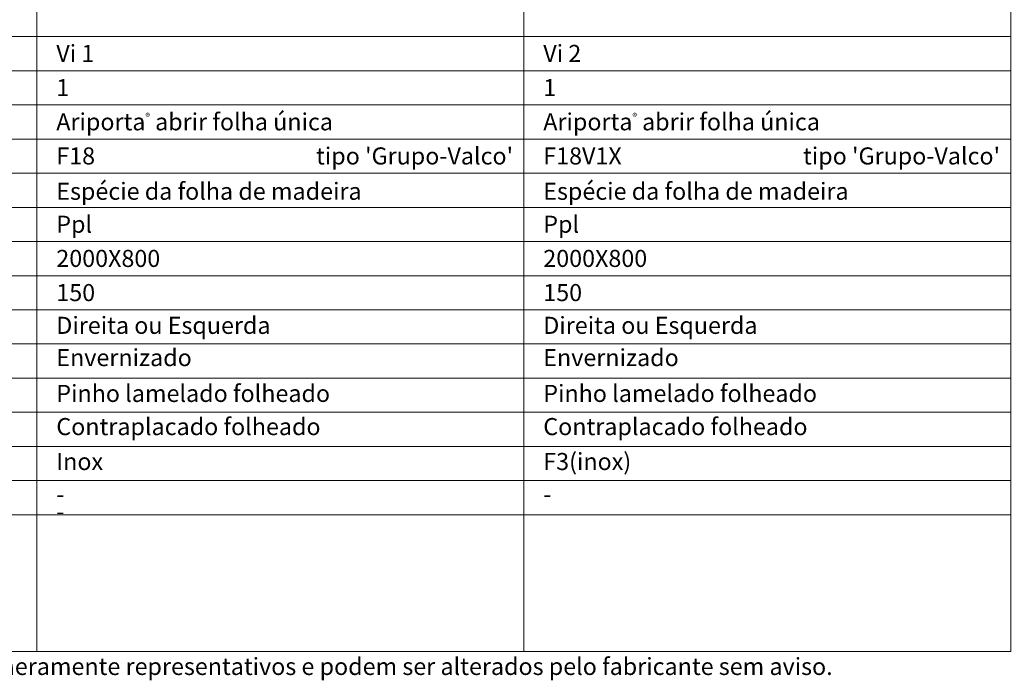
# Model space of a CAD drawing. Units: millimetres. Extents: x 10 to 2110, y -8 to 1477.
# Drawn here: x 362 to 794, y 823 to 1113 of the extents above; entities that cross this region are included whole.
import ezdxf
from ezdxf.enums import TextEntityAlignment as Align

# ---------------------------------------------------------------- set-up
doc = ezdxf.new("R2010")
doc.units = ezdxf.units.MM
doc.layers.add('Mapa vaos', color=7, linetype='Continuous', lineweight=0)
doc.styles.add('ÁREAS', font='arial.ttf')

msp = doc.modelspace()

# ---------------------------------------------------------------- linework, layer by layer
at = {"layer": 'Mapa vaos'}
for points in [[(369.64, 1105.96), (583.43, 1105.96), (583.43, 1447.21), (369.64, 1447.21)], [(583.43, 1105.96), (797.22, 1105.96), (797.22, 1447.21), (583.43, 1447.21)], [(164.63, 1090.96), (369.64, 1090.96), (369.64, 1105.96), (164.63, 1105.96)], [(369.64, 1090.96), (583.43, 1090.96), (583.43, 1105.96), (369.64, 1105.96)], [(583.43, 1090.96), (797.22, 1090.96), (797.22, 1105.96), (583.43, 1105.96)], [(164.63, 1075.96), (369.64, 1075.96), (369.64, 1090.96), (164.63, 1090.96)], [(369.64, 1075.96), (583.43, 1075.96), (583.43, 1090.96), (369.64, 1090.96)], [(583.43, 1075.96), (797.22, 1075.96), (797.22, 1090.96), (583.43, 1090.96)], [(164.63, 1060.95), (369.64, 1060.95), (369.64, 1075.96), (164.63, 1075.96)], [(369.64, 1060.95), (583.43, 1060.95), (583.43, 1075.96), (369.64, 1075.96)], [(583.43, 1060.95), (797.22, 1060.95), (797.22, 1075.96), (583.43, 1075.96)], [(164.63, 1045.95), (369.64, 1045.95), (369.64, 1060.95), (164.63, 1060.95)], [(369.64, 1045.95), (583.43, 1045.95), (583.43, 1060.95), (369.64, 1060.95)], [(583.43, 1045.95), (797.22, 1045.95), (797.22, 1060.95), (583.43, 1060.95)], [(164.63, 1030.95), (369.64, 1030.95), (369.64, 1045.95), (164.63, 1045.95)], [(369.64, 1030.95), (583.43, 1030.95), (583.43, 1045.95), (369.64, 1045.95)], [(583.43, 1030.95), (797.22, 1030.95), (797.22, 1045.95), (583.43, 1045.95)], [(164.63, 1015.95), (369.64, 1015.95), (369.64, 1030.95), (164.63, 1030.95)], [(369.64, 1015.95), (583.43, 1015.95), (583.43, 1030.95), (369.64, 1030.95)], [(583.43, 1015.95), (797.22, 1015.95), (797.22, 1030.95), (583.43, 1030.95)], [(164.63, 1000.94), (369.64, 1000.94), (369.64, 1015.95), (164.63, 1015.95)], [(369.64, 1000.94), (583.43, 1000.94), (583.43, 1015.95), (369.64, 1015.95)], [(583.43, 1000.94), (797.22, 1000.94), (797.22, 1015.95), (583.43, 1015.95)], [(164.63, 985.94), (369.64, 985.94), (369.64, 1000.94), (164.63, 1000.94)], [(369.64, 985.94), (583.43, 985.94), (583.43, 1000.94), (369.64, 1000.94)], [(583.43, 985.94), (797.22, 985.94), (797.22, 1000.94), (583.43, 1000.94)], [(164.63, 970.94), (369.64, 970.94), (369.64, 985.94), (164.63, 985.94)], [(369.64, 970.94), (583.43, 970.94), (583.43, 985.94), (369.64, 985.94)], [(583.43, 970.94), (797.22, 970.94), (797.22, 985.94), (583.43, 985.94)], [(164.63, 955.94), (369.64, 955.94), (369.64, 970.94), (164.63, 970.94)], [(369.64, 955.94), (583.43, 955.94), (583.43, 970.94), (369.64, 970.94)], [(583.43, 955.94), (797.22, 955.94), (797.22, 970.94), (583.43, 970.94)], [(164.63, 940.93), (369.64, 940.93), (369.64, 955.94), (164.63, 955.94)], [(369.64, 940.93), (583.43, 940.93), (583.43, 955.94), (369.64, 955.94)], [(583.43, 940.93), (797.22, 940.93), (797.22, 955.94), (583.43, 955.94)], [(164.63, 925.93), (369.64, 925.93), (369.64, 940.93), (164.63, 940.93)], [(369.64, 925.93), (583.43, 925.93), (583.43, 940.93), (369.64, 940.93)], [(583.43, 925.93), (797.22, 925.93), (797.22, 940.93), (583.43, 940.93)], [(164.63, 910.93), (369.64, 910.93), (369.64, 925.93), (164.63, 925.93)], [(369.64, 910.93), (583.43, 910.93), (583.43, 925.93), (369.64, 925.93)], [(583.43, 910.93), (797.22, 910.93), (797.22, 925.93), (583.43, 925.93)], [(164.63, 895.93), (369.64, 895.93), (369.64, 910.93), (164.63, 910.93)], [(369.64, 895.93), (583.43, 895.93), (583.43, 910.93), (369.64, 910.93)], [(583.43, 895.93), (797.22, 895.93), (797.22, 910.93), (583.43, 910.93)], [(164.63, 835.92), (369.64, 835.92), (369.64, 895.93), (164.63, 895.93)], [(369.64, 835.92), (583.43, 835.92), (583.43, 895.93), (369.64, 895.93)], [(583.43, 835.92), (797.22, 835.92), (797.22, 895.93), (583.43, 895.93)]]:
    msp.add_lwpolyline(points, close=True, dxfattribs=at)

# ---------------------------------------------------------------- texts
at = {"layer": 'Mapa vaos', "style": 'ÁREAS'}
for s, height, p in [('Espécie da folha de madeira', 7.5013, (378.23, 1038.03)), ('Espécie da folha de madeira', 7.5013, (592.02, 1038.03)), ('Direita ou Esquerda', 7.5013, (378.23, 979.13)), ('Direita ou Esquerda', 7.5013, (592.02, 979.13)), ('Envernizado', 7.5013, (378.23, 964.96)), ('Envernizado', 7.5013, (592.02, 964.96)), ('Pinho lamelado folheado', 7.5013, (378.23, 949.23)), ('Pinho lamelado folheado', 7.5013, (592.02, 949.23)), ('Contraplacado folheado', 7.5013, (378.23, 934.66)), ('Contraplacado folheado', 7.5013, (592.02, 934.66)), ('Inox', 7.501, (378.23, 919.32)), ('F3(inox)', 7.501, (592.02, 919.32)), ('-', 7.5, (378.23, 904.95)), ('-', 7.5, (592.02, 904.95)), ('-', 7.5, (378.23, 897.45)), ('NOTA: O desenhos apresentados são meramente representativos e podem ser alterados pelo fabricante sem aviso.', 7.50125, (173.22, 829.31))]:
    msp.add_text(s, height=height, dxfattribs=at).set_placement(p, align=Align.MIDDLE_LEFT)
at = {"layer": 'Mapa vaos', "attachment_point": 1, "style": 'ÁREAS'}
for s, width, insert, char_height in [('Vi 1', 58.8898, (378.23, 1102.3), 7.501), ('Vi 2', 95.3228, (592.02, 1102.3), 7.501), ('{\\fArial|b1|i0|c0|p34;1}', 0.3304, (378.23, 1087.3), 7.5013), ('{\\fArial|b1|i0|c0|p34;1}', 0.3304, (592.02, 1087.3), 7.5013), ('Ariporta{\\H0.4x;\\C256;®} abrir folha única', 167.5034, (378.23, 1072.29), 7.5013), ('Ariporta{\\H0.4x;\\C256;®} abrir folha única', 149.7697, (592.02, 1072.29), 7.5013), ('F18', 1.9247, (378.23, 1057.29), 7.501), (" tipo 'Grupo-Valco'", 161.182, (489.97, 1057.29), 7.5013), ('F18V1X', 1.9247, (592.02, 1057.29), 7.501), (" tipo 'Grupo-Valco'", 161.182, (703.76, 1057.29), 7.5013), ('Ppl', 1.9247, (378.23, 1027.29), 7.501), ('Ppl', 1.9247, (592.02, 1027.29), 7.501), ('2000X800', 1.9247, (378.23, 1012.28), 7.501), ('2000X800', 1.9247, (592.02, 1012.28), 7.501), ('150', 1.9247, (378.23, 997.28), 7.501), ('150', 1.9247, (592.02, 997.28), 7.501)]:
    msp.add_mtext_dynamic_manual_height_columns(s, width=width, gutter_width=12.5, heights=[0], dxfattribs=dict(at, insert=insert, char_height=char_height))

doc.saveas('drawing.dxf')
